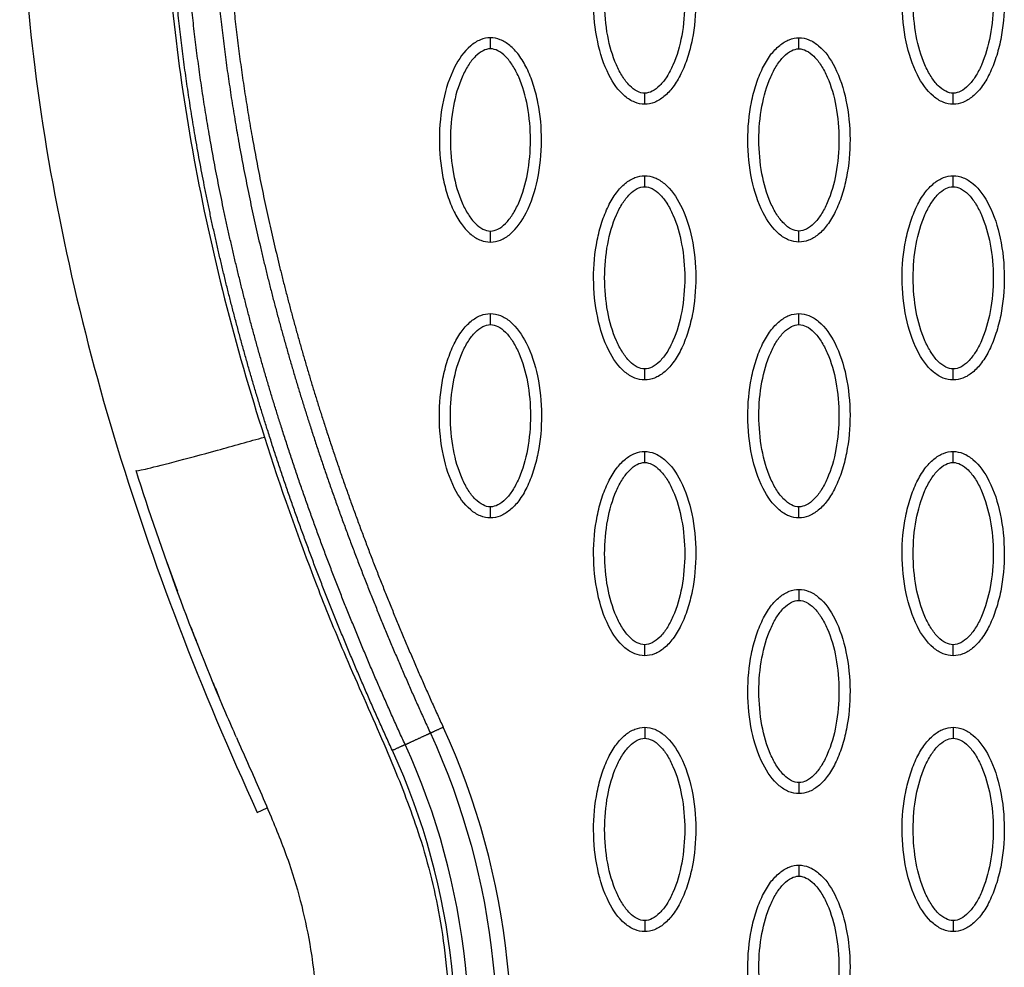
# Model space of a CAD drawing. Units: millimetres. Extents: x -12512 to 12353, y -7708 to 8854.
# Drawn here: x 906 to 995, y 380 to 466 of the extents above; entities that cross this region are included whole.
import ezdxf

# ---------------------------------------------------------------- set-up
doc = ezdxf.new("R2010")
doc.units = ezdxf.units.MM
doc.layers.add('DEFAULT', color=7, linetype='Continuous')

msp = doc.modelspace()

# ---------------------------------------------------------------- linework, layer by layer
at = {"layer": 'DEFAULT', "linetype": 'Continuous'}
msp.add_line((927.679, 394.314), (928.583, 394.729), dxfattribs=at)
for centre, radius, start, end in [((1145.041, 496.982), 239.323, 199.52679, 200.19871), ((883.161, 373.832), 67.531, 347.30248, 24.69547), ((883.172, 373.803), 62.467, 347.32563, 24.72304)]:
    msp.add_arc(centre, radius, start, end, dxfattribs=at)
for points, knots in [([(925.538, 524.496), (925.39, 523.745), (925.148, 522.723), (924.557, 520.645), (923.976, 518.688), (923.122, 515.579), (921.803, 510.187), (919.495, 497.462), (918.59, 477.772), (921.461, 452.979), (925.667, 436.6), (928.321, 428.322)], [0, 0, 0, 0, 2.29459, 3.149355, 6.481703, 8.418311, 12.821213, 23.133752, 47.175505, 71.729309, 97.807313, 97.807313, 97.807313, 97.807313]), ([(911.578, 522.59), (908.824, 513.081), (905.404, 492.783), (906.646, 460.846), (914.05, 427.417), (922.581, 405.399), (927.679, 394.314)], [0, 0, 0, 0, 29.353162, 60.725086, 94.566722, 130.988569, 130.988569, 130.988569, 130.988569]), ([(962.772, 458.479), (962.461, 458.479), (961.809, 458.611), (960.559, 459.433), (959.298, 461.297), (958.368, 464.235), (958.037, 467.643), (958.292, 470.56), (958.852, 472.745), (959.423, 474.198), (960.13, 475.405), (960.95, 476.296), (961.834, 476.856), (962.472, 476.983), (962.772, 476.983)], [0, 0, 0, 0, 0.931276, 1.963919, 4.405768, 7.571965, 11.148137, 14.632233, 16.315096, 17.90115, 19.303978, 20.494603, 21.507941, 22.408096, 22.408096, 22.408096, 22.408096]), ([(962.772, 476.983), (963.083, 476.982), (963.735, 476.851), (964.985, 476.028), (966.246, 474.164), (967.176, 471.226), (967.507, 467.818), (967.252, 464.901), (966.692, 462.716), (966.121, 461.263), (965.414, 460.056), (964.594, 459.165), (963.71, 458.606), (963.072, 458.478), (962.772, 458.479)], [0, 0, 0, 0, 0.931276, 1.963919, 4.405768, 7.571965, 11.148137, 14.632233, 16.315096, 17.90115, 19.303978, 20.494603, 21.507941, 22.408096, 22.408096, 22.408096, 22.408096]), ([(990.719, 458.479), (990.408, 458.479), (989.756, 458.611), (988.506, 459.433), (987.245, 461.297), (986.316, 464.235), (985.984, 467.643), (986.239, 470.56), (986.799, 472.745), (987.37, 474.198), (988.077, 475.405), (988.897, 476.296), (989.781, 476.856), (990.42, 476.983), (990.719, 476.983)], [0, 0, 0, 0, 0.931276, 1.963919, 4.405768, 7.571965, 11.148137, 14.632233, 16.315096, 17.90115, 19.303978, 20.494603, 21.507941, 22.408096, 22.408096, 22.408096, 22.408096]), ([(990.719, 476.983), (991.03, 476.982), (991.682, 476.851), (992.932, 476.028), (994.193, 474.164), (995.123, 471.226), (995.454, 467.818), (995.199, 464.901), (994.639, 462.716), (994.068, 461.263), (993.361, 460.056), (992.542, 459.165), (991.657, 458.606), (991.019, 458.478), (990.719, 458.479)], [0, 0, 0, 0, 0.931276, 1.963919, 4.405768, 7.571965, 11.148137, 14.632233, 16.315096, 17.90115, 19.303978, 20.494603, 21.507941, 22.408096, 22.408096, 22.408096, 22.408096]), ([(962.772, 459.478), (962.539, 459.476), (962.031, 459.625), (961.344, 460.173), (960.713, 460.999), (959.949, 462.488), (959.314, 464.756), (959.057, 467.726), (959.313, 470.702), (959.949, 472.976), (960.714, 474.464), (961.341, 475.283), (962.024, 475.833), (962.535, 475.985), (962.772, 475.984)], [0, 0, 0, 0, 0.695548, 1.55083, 2.605063, 3.799426, 6.552763, 9.628831, 12.70974, 15.480796, 16.671344, 17.708738, 18.562502, 19.270195, 19.270195, 19.270195, 19.270195]), ([(962.772, 475.984), (963.005, 475.985), (963.513, 475.836), (964.2, 475.288), (964.831, 474.463), (965.595, 472.973), (966.23, 470.705), (966.487, 467.735), (966.231, 464.759), (965.595, 462.485), (964.83, 460.997), (964.203, 460.178), (963.52, 459.629), (963.009, 459.476), (962.772, 459.478)], [0, 0, 0, 0, 0.695548, 1.55083, 2.605063, 3.799426, 6.552763, 9.628831, 12.70974, 15.480796, 16.671344, 17.708738, 18.562502, 19.270195, 19.270195, 19.270195, 19.270195]), ([(990.719, 459.478), (990.486, 459.476), (989.978, 459.625), (989.291, 460.173), (988.66, 460.999), (987.896, 462.488), (987.261, 464.756), (987.004, 467.726), (987.26, 470.702), (987.897, 472.976), (988.661, 474.464), (989.288, 475.283), (989.971, 475.833), (990.482, 475.985), (990.719, 475.984)], [0, 0, 0, 0, 0.695548, 1.55083, 2.605063, 3.799426, 6.552763, 9.628831, 12.70974, 15.480796, 16.671344, 17.708738, 18.562502, 19.270195, 19.270195, 19.270195, 19.270195]), ([(990.719, 475.984), (990.952, 475.985), (991.46, 475.836), (992.147, 475.288), (992.779, 474.463), (993.542, 472.973), (994.177, 470.705), (994.434, 467.735), (994.178, 464.759), (993.542, 462.485), (992.777, 460.997), (992.15, 460.178), (991.467, 459.629), (990.956, 459.476), (990.719, 459.478)], [0, 0, 0, 0, 0.695548, 1.55083, 2.605063, 3.799426, 6.552763, 9.628831, 12.70974, 15.480796, 16.671344, 17.708738, 18.562502, 19.270195, 19.270195, 19.270195, 19.270195]), ([(948.798, 464.491), (948.487, 464.49), (947.835, 464.359), (946.586, 463.536), (945.324, 461.673), (944.395, 458.734), (944.063, 455.326), (944.319, 452.409), (944.878, 450.224), (945.449, 448.772), (946.156, 447.565), (946.976, 446.674), (947.861, 446.114), (948.499, 445.986), (948.798, 445.987)], [0, 0, 0, 0, 0.931276, 1.963919, 4.405768, 7.571965, 11.148137, 14.632233, 16.315096, 17.90115, 19.303978, 20.494603, 21.507941, 22.408096, 22.408096, 22.408096, 22.408096]), ([(948.798, 445.987), (949.109, 445.988), (949.761, 446.119), (951.011, 446.942), (952.273, 448.805), (953.202, 451.744), (953.534, 455.152), (953.278, 458.069), (952.719, 460.254), (952.147, 461.706), (951.441, 462.913), (950.621, 463.804), (949.736, 464.364), (949.098, 464.492), (948.798, 464.491)], [0, 0, 0, 0, 0.931276, 1.963919, 4.405768, 7.571965, 11.148137, 14.632233, 16.315096, 17.90115, 19.303978, 20.494603, 21.507941, 22.408096, 22.408096, 22.408096, 22.408096]), ([(976.746, 445.987), (976.435, 445.988), (975.783, 446.119), (974.533, 446.942), (973.271, 448.805), (972.342, 451.744), (972.01, 455.152), (972.266, 458.069), (972.825, 460.254), (973.397, 461.706), (974.103, 462.913), (974.923, 463.804), (975.808, 464.364), (976.446, 464.492), (976.746, 464.491)], [0, 0, 0, 0, 0.931276, 1.963919, 4.405768, 7.571965, 11.148137, 14.632233, 16.315096, 17.90115, 19.303978, 20.494603, 21.507941, 22.408096, 22.408096, 22.408096, 22.408096]), ([(976.746, 464.491), (977.057, 464.49), (977.709, 464.359), (978.958, 463.536), (980.22, 461.673), (981.149, 458.734), (981.481, 455.326), (981.225, 452.409), (980.666, 450.224), (980.095, 448.772), (979.388, 447.565), (978.568, 446.674), (977.683, 446.114), (977.045, 445.986), (976.746, 445.987)], [0, 0, 0, 0, 0.931276, 1.963919, 4.405768, 7.571965, 11.148137, 14.632233, 16.315096, 17.90115, 19.303978, 20.494603, 21.507941, 22.408096, 22.408096, 22.408096, 22.408096]), ([(948.798, 463.492), (948.566, 463.494), (948.057, 463.344), (947.37, 462.796), (946.739, 461.971), (945.975, 460.481), (945.341, 458.214), (945.083, 455.244), (945.339, 452.267), (945.976, 449.994), (946.74, 448.506), (947.367, 447.687), (948.05, 447.137), (948.561, 446.984), (948.798, 446.986)], [0, 0, 0, 0, 0.695548, 1.55083, 2.605063, 3.799426, 6.552763, 9.628831, 12.70974, 15.480796, 16.671344, 17.708738, 18.562502, 19.270195, 19.270195, 19.270195, 19.270195]), ([(948.798, 446.986), (949.031, 446.984), (949.54, 447.134), (950.227, 447.682), (950.858, 448.507), (951.622, 449.997), (952.256, 452.264), (952.513, 455.234), (952.257, 458.211), (951.621, 460.484), (950.857, 461.972), (950.23, 462.791), (949.547, 463.341), (949.035, 463.494), (948.798, 463.492)], [0, 0, 0, 0, 0.695548, 1.55083, 2.605063, 3.799426, 6.552763, 9.628831, 12.70974, 15.480796, 16.671344, 17.708738, 18.562502, 19.270195, 19.270195, 19.270195, 19.270195]), ([(976.746, 446.986), (976.513, 446.984), (976.004, 447.134), (975.317, 447.682), (974.686, 448.507), (973.922, 449.997), (973.288, 452.264), (973.031, 455.234), (973.287, 458.211), (973.923, 460.484), (974.687, 461.972), (975.314, 462.791), (975.997, 463.341), (976.509, 463.494), (976.746, 463.492)], [0, 0, 0, 0, 0.695548, 1.55083, 2.605063, 3.799426, 6.552763, 9.628831, 12.70974, 15.480796, 16.671344, 17.708738, 18.562502, 19.270195, 19.270195, 19.270195, 19.270195]), ([(976.746, 463.492), (976.978, 463.494), (977.487, 463.344), (978.174, 462.796), (978.805, 461.971), (979.569, 460.481), (980.203, 458.214), (980.461, 455.244), (980.205, 452.267), (979.568, 449.994), (978.804, 448.506), (978.177, 447.687), (977.494, 447.137), (976.983, 446.984), (976.746, 446.986)], [0, 0, 0, 0, 0.695548, 1.55083, 2.605063, 3.799426, 6.552763, 9.628831, 12.70974, 15.480796, 16.671344, 17.708738, 18.562502, 19.270195, 19.270195, 19.270195, 19.270195]), ([(962.772, 433.495), (962.461, 433.496), (961.809, 433.627), (960.559, 434.45), (959.298, 436.314), (958.368, 439.252), (958.037, 442.66), (958.292, 445.577), (958.852, 447.762), (959.423, 449.215), (960.13, 450.422), (960.95, 451.313), (961.834, 451.872), (962.472, 452), (962.772, 452)], [0, 0, 0, 0, 0.931276, 1.963919, 4.405768, 7.571965, 11.148137, 14.632233, 16.315096, 17.90115, 19.303978, 20.494603, 21.507941, 22.408096, 22.408096, 22.408096, 22.408096]), ([(962.772, 452), (963.083, 451.999), (963.735, 451.868), (964.985, 451.045), (966.246, 449.181), (967.176, 446.243), (967.507, 442.835), (967.252, 439.918), (966.692, 437.733), (966.121, 436.28), (965.414, 435.073), (964.594, 434.182), (963.71, 433.622), (963.072, 433.495), (962.772, 433.495)], [0, 0, 0, 0, 0.931276, 1.963919, 4.405768, 7.571965, 11.148137, 14.632233, 16.315096, 17.90115, 19.303978, 20.494603, 21.507941, 22.408096, 22.408096, 22.408096, 22.408096]), ([(990.719, 433.495), (990.408, 433.496), (989.756, 433.627), (988.506, 434.45), (987.245, 436.314), (986.316, 439.252), (985.984, 442.66), (986.239, 445.577), (986.799, 447.762), (987.37, 449.215), (988.077, 450.422), (988.897, 451.313), (989.781, 451.872), (990.42, 452), (990.719, 452)], [0, 0, 0, 0, 0.931276, 1.963919, 4.405768, 7.571965, 11.148137, 14.632233, 16.315096, 17.90115, 19.303978, 20.494603, 21.507941, 22.408096, 22.408096, 22.408096, 22.408096]), ([(990.719, 452), (991.03, 451.999), (991.682, 451.868), (992.932, 451.045), (994.193, 449.181), (995.123, 446.243), (995.454, 442.835), (995.199, 439.918), (994.639, 437.733), (994.068, 436.28), (993.361, 435.073), (992.542, 434.182), (991.657, 433.622), (991.019, 433.495), (990.719, 433.495)], [0, 0, 0, 0, 0.931276, 1.963919, 4.405768, 7.571965, 11.148137, 14.632233, 16.315096, 17.90115, 19.303978, 20.494603, 21.507941, 22.408096, 22.408096, 22.408096, 22.408096]), ([(962.772, 434.494), (962.539, 434.493), (962.031, 434.642), (961.344, 435.19), (960.713, 436.016), (959.949, 437.505), (959.314, 439.773), (959.057, 442.743), (959.313, 445.719), (959.949, 447.993), (960.714, 449.481), (961.341, 450.3), (962.024, 450.849), (962.535, 451.002), (962.772, 451)], [0, 0, 0, 0, 0.695548, 1.55083, 2.605063, 3.799426, 6.552763, 9.628831, 12.70974, 15.480796, 16.671344, 17.708738, 18.562502, 19.270195, 19.270195, 19.270195, 19.270195]), ([(962.772, 451), (963.005, 451.002), (963.513, 450.853), (964.2, 450.305), (964.831, 449.479), (965.595, 447.99), (966.23, 445.722), (966.487, 442.752), (966.231, 439.776), (965.595, 437.502), (964.83, 436.014), (964.203, 435.195), (963.52, 434.645), (963.009, 434.493), (962.772, 434.494)], [0, 0, 0, 0, 0.695548, 1.55083, 2.605063, 3.799426, 6.552763, 9.628831, 12.70974, 15.480796, 16.671344, 17.708738, 18.562502, 19.270195, 19.270195, 19.270195, 19.270195]), ([(990.719, 434.494), (990.486, 434.493), (989.978, 434.642), (989.291, 435.19), (988.66, 436.016), (987.896, 437.505), (987.261, 439.773), (987.004, 442.743), (987.26, 445.719), (987.897, 447.993), (988.661, 449.481), (989.288, 450.3), (989.971, 450.849), (990.482, 451.002), (990.719, 451)], [0, 0, 0, 0, 0.695548, 1.55083, 2.605063, 3.799426, 6.552763, 9.628831, 12.70974, 15.480796, 16.671344, 17.708738, 18.562502, 19.270195, 19.270195, 19.270195, 19.270195]), ([(990.719, 451), (990.952, 451.002), (991.46, 450.853), (992.147, 450.305), (992.779, 449.479), (993.542, 447.99), (994.177, 445.722), (994.434, 442.752), (994.178, 439.776), (993.542, 437.502), (992.777, 436.014), (992.15, 435.195), (991.467, 434.645), (990.956, 434.493), (990.719, 434.494)], [0, 0, 0, 0, 0.695548, 1.55083, 2.605063, 3.799426, 6.552763, 9.628831, 12.70974, 15.480796, 16.671344, 17.708738, 18.562502, 19.270195, 19.270195, 19.270195, 19.270195]), ([(948.798, 421.004), (948.487, 421.005), (947.835, 421.136), (946.586, 421.959), (945.324, 423.822), (944.395, 426.761), (944.063, 430.169), (944.319, 433.086), (944.878, 435.271), (945.449, 436.723), (946.156, 437.93), (946.976, 438.821), (947.861, 439.381), (948.499, 439.509), (948.798, 439.508)], [0, 0, 0, 0, 0.931276, 1.963919, 4.405768, 7.571965, 11.148137, 14.632233, 16.315096, 17.90115, 19.303978, 20.494603, 21.507941, 22.408096, 22.408096, 22.408096, 22.408096]), ([(948.798, 439.508), (949.109, 439.507), (949.761, 439.376), (951.011, 438.553), (952.273, 436.69), (953.202, 433.751), (953.534, 430.343), (953.278, 427.426), (952.719, 425.241), (952.147, 423.789), (951.441, 422.582), (950.621, 421.691), (949.736, 421.131), (949.098, 421.003), (948.798, 421.004)], [0, 0, 0, 0, 0.931277, 1.963919, 4.405768, 7.571965, 11.148137, 14.632233, 16.315096, 17.90115, 19.303978, 20.494603, 21.507941, 22.408096, 22.408096, 22.408096, 22.408096]), ([(976.746, 421.004), (976.435, 421.005), (975.783, 421.136), (974.533, 421.959), (973.271, 423.822), (972.342, 426.761), (972.01, 430.169), (972.266, 433.086), (972.825, 435.271), (973.397, 436.723), (974.103, 437.93), (974.923, 438.821), (975.808, 439.381), (976.446, 439.509), (976.746, 439.508)], [0, 0, 0, 0, 0.931276, 1.963919, 4.405768, 7.571965, 11.148137, 14.632233, 16.315096, 17.90115, 19.303978, 20.494603, 21.507941, 22.408096, 22.408096, 22.408096, 22.408096]), ([(976.746, 439.508), (977.057, 439.507), (977.709, 439.376), (978.958, 438.553), (980.22, 436.69), (981.149, 433.751), (981.481, 430.343), (981.225, 427.426), (980.666, 425.241), (980.095, 423.789), (979.388, 422.582), (978.568, 421.691), (977.683, 421.131), (977.045, 421.003), (976.746, 421.004)], [0, 0, 0, 0, 0.931277, 1.963919, 4.405768, 7.571965, 11.148137, 14.632233, 16.315096, 17.90115, 19.303978, 20.494603, 21.507941, 22.408096, 22.408096, 22.408096, 22.408096]), ([(948.798, 422.003), (948.566, 422.001), (948.057, 422.151), (947.37, 422.699), (946.739, 423.524), (945.975, 425.014), (945.341, 427.281), (945.083, 430.251), (945.339, 433.227), (945.976, 435.501), (946.74, 436.989), (947.367, 437.808), (948.05, 438.358), (948.561, 438.51), (948.798, 438.509)], [0, 0, 0, 0, 0.695548, 1.55083, 2.605063, 3.799426, 6.552763, 9.628831, 12.70974, 15.480796, 16.671344, 17.708738, 18.562502, 19.270195, 19.270195, 19.270195, 19.270195]), ([(948.798, 438.509), (949.031, 438.51), (949.54, 438.361), (950.227, 437.813), (950.858, 436.988), (951.622, 435.498), (952.256, 433.231), (952.513, 430.261), (952.257, 427.284), (951.621, 425.011), (950.857, 423.522), (950.23, 422.704), (949.547, 422.154), (949.035, 422.001), (948.798, 422.003)], [0, 0, 0, 0, 0.695548, 1.55083, 2.605063, 3.799426, 6.552763, 9.628831, 12.70974, 15.480796, 16.671344, 17.708738, 18.562502, 19.270195, 19.270195, 19.270195, 19.270195]), ([(976.746, 422.003), (976.513, 422.001), (976.004, 422.151), (975.317, 422.699), (974.686, 423.524), (973.922, 425.014), (973.288, 427.281), (973.031, 430.251), (973.287, 433.227), (973.923, 435.501), (974.687, 436.989), (975.314, 437.808), (975.997, 438.358), (976.509, 438.51), (976.746, 438.509)], [0, 0, 0, 0, 0.695548, 1.55083, 2.605063, 3.799426, 6.552763, 9.628831, 12.70974, 15.480796, 16.671344, 17.708738, 18.562502, 19.270195, 19.270195, 19.270195, 19.270195]), ([(976.746, 438.509), (976.978, 438.51), (977.487, 438.361), (978.174, 437.813), (978.805, 436.988), (979.569, 435.498), (980.203, 433.231), (980.461, 430.261), (980.205, 427.284), (979.568, 425.011), (978.804, 423.522), (978.177, 422.704), (977.494, 422.154), (976.983, 422.001), (976.746, 422.003)], [0, 0, 0, 0, 0.695548, 1.55083, 2.605063, 3.799426, 6.552763, 9.628831, 12.70974, 15.480796, 16.671344, 17.708738, 18.562502, 19.270195, 19.270195, 19.270195, 19.270195]), ([(916.697, 425.287), (916.706, 425.259), (917.218, 425.337), (919.891, 426.002), (924.017, 427.112), (926.961, 427.936), (928.321, 428.322)], [-1, -1, -1, -1, -0.74996, -0.49992, -0.24988, 0, 0, 0, 0]), ([(928.321, 428.322), (929.77, 423.801), (932.064, 417.273), (935.665, 408.358), (938.203, 402.768), (940.617, 397.081), (942.811, 391.288), (944.28, 385.01), (944.942, 379.39), (945.277, 374.164), (944.995, 367.59), (943.879, 361.164), (942.518, 354.822), (941.246, 349.524), (939.026, 339.694), (935.785, 325.194), (932.902, 312.461), (931.357, 305.586)], [0, 0, 0, 0, 14.244352, 20.746371, 28.841391, 32.657042, 39.282361, 47.402239, 51.949431, 56.243123, 63.107192, 71.645373, 75.7797, 82.574247, 87.986193, 106.011516, 127.150156, 127.150156, 127.150156, 127.150156]), ([(962.772, 408.512), (962.461, 408.513), (961.809, 408.644), (960.559, 409.467), (959.298, 411.33), (958.368, 414.269), (958.037, 417.677), (958.292, 420.594), (958.852, 422.779), (959.423, 424.231), (960.13, 425.439), (960.95, 426.33), (961.834, 426.889), (962.472, 427.017), (962.772, 427.016)], [0, 0, 0, 0, 0.931276, 1.963919, 4.405768, 7.571965, 11.148137, 14.632233, 16.315096, 17.90115, 19.303978, 20.494603, 21.507941, 22.408096, 22.408096, 22.408096, 22.408096]), ([(962.772, 427.016), (963.083, 427.016), (963.735, 426.884), (964.985, 426.062), (966.246, 424.198), (967.176, 421.26), (967.507, 417.851), (967.252, 414.935), (966.692, 412.75), (966.121, 411.297), (965.414, 410.09), (964.594, 409.199), (963.71, 408.639), (963.072, 408.512), (962.772, 408.512)], [0, 0, 0, 0, 0.931277, 1.963919, 4.405768, 7.571965, 11.148137, 14.632233, 16.315096, 17.90115, 19.303978, 20.494603, 21.507941, 22.408096, 22.408096, 22.408096, 22.408096]), ([(990.719, 408.512), (990.408, 408.513), (989.756, 408.644), (988.506, 409.467), (987.245, 411.33), (986.316, 414.269), (985.984, 417.677), (986.239, 420.594), (986.799, 422.779), (987.37, 424.231), (988.077, 425.439), (988.897, 426.33), (989.781, 426.889), (990.42, 427.017), (990.719, 427.016)], [0, 0, 0, 0, 0.931276, 1.963919, 4.405768, 7.571965, 11.148137, 14.632233, 16.315096, 17.90115, 19.303978, 20.494603, 21.507941, 22.408096, 22.408096, 22.408096, 22.408096]), ([(990.719, 427.016), (991.03, 427.016), (991.682, 426.884), (992.932, 426.062), (994.193, 424.198), (995.123, 421.26), (995.454, 417.851), (995.199, 414.935), (994.639, 412.75), (994.068, 411.297), (993.361, 410.09), (992.542, 409.199), (991.657, 408.639), (991.019, 408.512), (990.719, 408.512)], [0, 0, 0, 0, 0.931276, 1.963919, 4.405768, 7.571965, 11.148137, 14.632233, 16.315096, 17.90115, 19.303978, 20.494603, 21.507941, 22.408096, 22.408096, 22.408096, 22.408096]), ([(962.772, 409.511), (962.539, 409.51), (962.031, 409.659), (961.344, 410.207), (960.713, 411.032), (959.949, 412.522), (959.314, 414.79), (959.057, 417.76), (959.313, 420.736), (959.949, 423.01), (960.714, 424.498), (961.341, 425.317), (962.024, 425.866), (962.535, 426.019), (962.772, 426.017)], [0, 0, 0, 0, 0.695548, 1.55083, 2.605063, 3.799426, 6.552763, 9.628831, 12.70974, 15.480796, 16.671344, 17.708738, 18.562502, 19.270195, 19.270195, 19.270195, 19.270195]), ([(962.772, 426.017), (963.005, 426.019), (963.513, 425.87), (964.2, 425.321), (964.831, 424.496), (965.595, 423.006), (966.23, 420.739), (966.487, 417.769), (966.231, 414.793), (965.595, 412.519), (964.83, 411.031), (964.203, 410.212), (963.52, 409.662), (963.009, 409.51), (962.772, 409.511)], [0, 0, 0, 0, 0.695548, 1.55083, 2.605063, 3.799426, 6.552763, 9.628831, 12.70974, 15.480796, 16.671344, 17.708738, 18.562502, 19.270195, 19.270195, 19.270195, 19.270195]), ([(990.719, 409.511), (990.486, 409.51), (989.978, 409.659), (989.291, 410.207), (988.66, 411.032), (987.896, 412.522), (987.261, 414.79), (987.004, 417.76), (987.26, 420.736), (987.897, 423.01), (988.661, 424.498), (989.288, 425.317), (989.971, 425.866), (990.482, 426.019), (990.719, 426.017)], [0, 0, 0, 0, 0.695548, 1.55083, 2.605063, 3.799426, 6.552763, 9.628831, 12.70974, 15.480796, 16.671344, 17.708738, 18.562502, 19.270195, 19.270195, 19.270195, 19.270195]), ([(990.719, 426.017), (990.952, 426.019), (991.46, 425.87), (992.147, 425.321), (992.779, 424.496), (993.542, 423.006), (994.177, 420.739), (994.434, 417.769), (994.178, 414.793), (993.542, 412.519), (992.777, 411.031), (992.15, 410.212), (991.467, 409.662), (990.956, 409.51), (990.719, 409.511)], [0, 0, 0, 0, 0.695548, 1.55083, 2.605063, 3.799426, 6.552763, 9.628831, 12.70974, 15.480796, 16.671344, 17.708738, 18.562502, 19.270195, 19.270195, 19.270195, 19.270195]), ([(925.79, 401.102), (925.503, 401.756), (925.181, 402.493), (924.828, 403.313), (921.715, 410.562), (919.086, 417.771), (916.697, 425.287)], [97.834751, 97.834751, 97.834751, 97.834751, 100.245518, 100.245518, 100.245518, 123.695109, 123.695109, 123.695109, 123.695109]), ([(976.746, 396.021), (976.435, 396.021), (975.783, 396.153), (974.533, 396.975), (973.271, 398.839), (972.342, 401.777), (972.01, 405.186), (972.266, 408.103), (972.825, 410.287), (973.397, 411.74), (974.103, 412.947), (974.923, 413.838), (975.808, 414.398), (976.446, 414.525), (976.746, 414.525)], [0, 0, 0, 0, 0.931277, 1.963919, 4.405768, 7.571965, 11.148137, 14.632233, 16.315096, 17.90115, 19.303978, 20.494603, 21.507941, 22.408096, 22.408096, 22.408096, 22.408096]), ([(976.746, 414.525), (977.057, 414.524), (977.709, 414.393), (978.958, 413.57), (980.22, 411.707), (981.149, 408.768), (981.481, 405.36), (981.225, 402.443), (980.666, 400.258), (980.095, 398.806), (979.388, 397.599), (978.568, 396.707), (977.683, 396.148), (977.045, 396.02), (976.746, 396.021)], [0, 0, 0, 0, 0.931276, 1.963919, 4.405768, 7.571965, 11.148137, 14.632233, 16.315096, 17.90115, 19.303978, 20.494603, 21.507941, 22.408096, 22.408096, 22.408096, 22.408096]), ([(976.746, 397.02), (976.513, 397.018), (976.004, 397.167), (975.317, 397.716), (974.686, 398.541), (973.922, 400.031), (973.288, 402.298), (973.031, 405.268), (973.287, 408.244), (973.923, 410.518), (974.687, 412.006), (975.314, 412.825), (975.997, 413.375), (976.509, 413.527), (976.746, 413.526)], [0, 0, 0, 0, 0.695548, 1.55083, 2.605063, 3.799426, 6.552763, 9.628831, 12.70974, 15.480796, 16.671344, 17.708738, 18.562502, 19.270195, 19.270195, 19.270195, 19.270195]), ([(976.746, 413.526), (976.978, 413.527), (977.487, 413.378), (978.174, 412.83), (978.805, 412.005), (979.569, 410.515), (980.203, 408.248), (980.461, 405.277), (980.205, 402.301), (979.568, 400.028), (978.804, 398.539), (978.177, 397.72), (977.494, 397.171), (976.983, 397.018), (976.746, 397.02)], [0, 0, 0, 0, 0.695548, 1.55083, 2.605063, 3.799426, 6.552763, 9.628831, 12.70974, 15.480796, 16.671344, 17.708738, 18.562502, 19.270195, 19.270195, 19.270195, 19.270195]), ([(962.772, 383.529), (962.461, 383.53), (961.809, 383.661), (960.559, 384.484), (959.298, 386.347), (958.368, 389.286), (958.037, 392.694), (958.292, 395.611), (958.852, 397.796), (959.423, 399.248), (960.13, 400.455), (960.95, 401.346), (961.834, 401.906), (962.472, 402.034), (962.772, 402.033)], [0, 0, 0, 0, 0.931276, 1.963919, 4.405768, 7.571965, 11.148137, 14.632233, 16.315096, 17.90115, 19.303978, 20.494603, 21.507941, 22.408096, 22.408096, 22.408096, 22.408096]), ([(962.772, 402.033), (963.083, 402.033), (963.735, 401.901), (964.985, 401.078), (966.246, 399.215), (967.176, 396.276), (967.507, 392.868), (967.252, 389.951), (966.692, 387.766), (966.121, 386.314), (965.414, 385.107), (964.594, 384.216), (963.71, 383.656), (963.072, 383.529), (962.772, 383.529)], [0, 0, 0, 0, 0.931277, 1.963919, 4.405768, 7.571965, 11.148137, 14.632233, 16.315096, 17.90115, 19.303978, 20.494603, 21.507941, 22.408096, 22.408096, 22.408096, 22.408096]), ([(990.719, 383.529), (990.408, 383.53), (989.756, 383.661), (988.506, 384.484), (987.245, 386.347), (986.316, 389.286), (985.984, 392.694), (986.239, 395.611), (986.799, 397.796), (987.37, 399.248), (988.077, 400.455), (988.897, 401.346), (989.781, 401.906), (990.42, 402.034), (990.719, 402.033)], [0, 0, 0, 0, 0.931276, 1.963919, 4.405768, 7.571965, 11.148137, 14.632233, 16.315096, 17.90115, 19.303978, 20.494603, 21.507941, 22.408096, 22.408096, 22.408096, 22.408096]), ([(990.719, 402.033), (991.03, 402.033), (991.682, 401.901), (992.932, 401.078), (994.193, 399.215), (995.123, 396.276), (995.454, 392.868), (995.199, 389.951), (994.639, 387.766), (994.068, 386.314), (993.361, 385.107), (992.542, 384.216), (991.657, 383.656), (991.019, 383.529), (990.719, 383.529)], [0, 0, 0, 0, 0.931276, 1.963919, 4.405768, 7.571965, 11.148137, 14.632233, 16.315096, 17.90115, 19.303978, 20.494603, 21.507941, 22.408096, 22.408096, 22.408096, 22.408096]), ([(925.79, 401.102), (926.451, 399.589), (927.525, 397.205), (929.14, 393.428), (931.071, 388.637), (932.842, 381.431), (933.347, 373.979), (932.844, 367.601), (932.262, 364.458), (931.945, 362.837)], [0, 0, 0, 0, 4.95646, 7.835053, 12.337933, 20.424357, 30.026626, 34.638255, 39.59858, 39.59858, 39.59858, 39.59858]), ([(962.772, 384.528), (962.539, 384.527), (962.031, 384.676), (961.344, 385.224), (960.713, 386.049), (959.949, 387.539), (959.314, 389.806), (959.057, 392.777), (959.313, 395.753), (959.949, 398.026), (960.714, 399.515), (961.341, 400.333), (962.024, 400.883), (962.535, 401.036), (962.772, 401.034)], [0, 0, 0, 0, 0.695548, 1.55083, 2.605063, 3.799426, 6.552763, 9.628831, 12.70974, 15.480796, 16.671344, 17.708738, 18.562502, 19.270195, 19.270195, 19.270195, 19.270195]), ([(962.772, 401.034), (963.005, 401.036), (963.513, 400.886), (964.2, 400.338), (964.831, 399.513), (965.595, 398.023), (966.23, 395.756), (966.487, 392.786), (966.231, 389.81), (965.595, 387.536), (964.83, 386.048), (964.203, 385.229), (963.52, 384.679), (963.009, 384.527), (962.772, 384.528)], [0, 0, 0, 0, 0.695548, 1.55083, 2.605063, 3.799426, 6.552763, 9.628831, 12.70974, 15.480796, 16.671344, 17.708738, 18.562502, 19.270195, 19.270195, 19.270195, 19.270195]), ([(990.719, 384.528), (990.486, 384.527), (989.978, 384.676), (989.291, 385.224), (988.66, 386.049), (987.896, 387.539), (987.261, 389.806), (987.004, 392.777), (987.26, 395.753), (987.897, 398.026), (988.661, 399.515), (989.288, 400.333), (989.971, 400.883), (990.482, 401.036), (990.719, 401.034)], [0, 0, 0, 0, 0.695548, 1.55083, 2.605063, 3.799426, 6.552763, 9.628831, 12.70974, 15.480796, 16.671344, 17.708738, 18.562502, 19.270195, 19.270195, 19.270195, 19.270195]), ([(990.719, 401.034), (990.952, 401.036), (991.46, 400.886), (992.147, 400.338), (992.779, 399.513), (993.542, 398.023), (994.177, 395.756), (994.434, 392.786), (994.178, 389.81), (993.542, 387.536), (992.777, 386.048), (992.15, 385.229), (991.467, 384.679), (990.956, 384.527), (990.719, 384.528)], [0, 0, 0, 0, 0.695548, 1.55083, 2.605063, 3.799426, 6.552763, 9.628831, 12.70974, 15.480796, 16.671344, 17.708738, 18.562502, 19.270195, 19.270195, 19.270195, 19.270195]), ([(976.746, 371.038), (976.435, 371.038), (975.783, 371.17), (974.533, 371.992), (973.271, 373.856), (972.342, 376.794), (972.01, 380.202), (972.266, 383.119), (972.825, 385.304), (973.397, 386.757), (974.103, 387.964), (974.923, 388.855), (975.808, 389.415), (976.446, 389.542), (976.746, 389.542)], [0, 0, 0, 0, 0.931276, 1.963919, 4.405768, 7.571965, 11.148137, 14.632233, 16.315096, 17.90115, 19.303978, 20.494603, 21.507941, 22.408096, 22.408096, 22.408096, 22.408096]), ([(976.746, 389.542), (977.057, 389.541), (977.709, 389.41), (978.958, 388.587), (980.22, 386.723), (981.149, 383.785), (981.481, 380.377), (981.225, 377.46), (980.666, 375.275), (980.095, 373.822), (979.388, 372.615), (978.568, 371.724), (977.683, 371.165), (977.045, 371.037), (976.746, 371.038)], [0, 0, 0, 0, 0.931276, 1.963919, 4.405768, 7.571965, 11.148137, 14.632233, 16.315096, 17.90115, 19.303978, 20.494603, 21.507941, 22.408096, 22.408096, 22.408096, 22.408096]), ([(976.746, 372.037), (976.513, 372.035), (976.004, 372.184), (975.317, 372.732), (974.686, 373.558), (973.922, 375.047), (973.288, 377.315), (973.031, 380.285), (973.287, 383.261), (973.923, 385.535), (974.687, 387.023), (975.314, 387.842), (975.997, 388.392), (976.509, 388.544), (976.746, 388.543)], [0, 0, 0, 0, 0.695548, 1.55083, 2.605063, 3.799426, 6.552763, 9.628831, 12.70974, 15.480796, 16.671344, 17.708738, 18.562502, 19.270195, 19.270195, 19.270195, 19.270195]), ([(976.746, 388.543), (976.978, 388.544), (977.487, 388.395), (978.174, 387.847), (978.805, 387.022), (979.569, 385.532), (980.203, 383.264), (980.461, 380.294), (980.205, 377.318), (979.568, 375.044), (978.804, 373.556), (978.177, 372.737), (977.494, 372.188), (976.983, 372.035), (976.746, 372.037)], [0, 0, 0, 0, 0.695548, 1.55083, 2.605063, 3.799426, 6.552763, 9.628831, 12.70974, 15.480796, 16.671344, 17.708738, 18.562502, 19.270195, 19.270195, 19.270195, 19.270195])]:
    msp.add_open_spline(points, degree=3, knots=knots, dxfattribs=at)
for points, weights, degree, knots in [([(939.913, 399.928), (935.564, 409.38), (931.731, 419.084), (928.586, 429.013), (925.818, 437.752), (923.581, 446.664), (922.031, 455.703), (920.677, 463.597), (919.847, 471.588), (919.662, 479.6), (919.485, 486.659), (919.849, 493.71), (920.752, 500.713), (921.548, 506.842), (922.804, 512.894), (924.514, 518.833)], [1, 1.023061934, 1.04665572081, 1.07079362597, 1.07079362597, 1.07079362597, 1.07079362597, 1.07079362597, 1.07079362597, 1.07079362597, 1.0686992286, 1.0686992286, 1.07079362597, 1.06875272328, 1.06875272328, 1.07079362597], 3, [1.225922, 1.225922, 1.225922, 1.225922, 32.562275, 32.562275, 32.562275, 60.142963, 60.142963, 60.142963, 84.230642, 84.230642, 84.230642, 105.391986, 105.391986, 105.391986, 123.916384, 123.916384, 123.916384, 123.916384]), ([(941.072, 400.462), (936.743, 409.871), (932.931, 419.528), (929.803, 429.4), (927.051, 438.09), (924.83, 446.946), (923.291, 455.922), (921.946, 463.76), (921.123, 471.689), (920.939, 479.632), (920.764, 486.625), (921.124, 493.611), (922.018, 500.549), (922.805, 506.613), (924.048, 512.601), (925.74, 518.478)], [1, 1.023061934, 1.04665572081, 1.07079362597, 1.07079362597, 1.07079362597, 1.07079362597, 1.07079362597, 1.07079362597, 1.07079362597, 1.06869996725, 1.06869996725, 1.07079362597, 1.06875332006, 1.06875332006, 1.07079362597], 3, [1.225922, 1.225922, 1.225922, 1.225922, 32.562275, 32.562275, 32.562275, 60.142963, 60.142963, 60.142963, 84.230642, 84.230642, 84.230642, 105.195321, 105.195321, 105.195321, 123.52466, 123.52466, 123.52466, 123.52466]), ([(928.155, 517.78), (926.473, 511.934), (925.243, 505.976), (924.474, 499.941), (923.6, 493.035), (923.264, 486.081), (923.466, 479.122), (923.68, 471.196), (924.538, 463.297), (925.915, 455.498), (927.471, 446.679), (929.689, 437.99), (932.419, 429.47), (935.476, 419.929), (939.174, 410.602), (943.356, 401.513)], [1, 0.998037286651, 0.998037286651, 1, 0.998002220329, 0.998002220329, 1, 1, 1, 1, 1, 1, 1, 0.97745997543, 0.955428003568, 0.933892632892], 3, [0, 0, 0, 0, 18.232056, 18.232056, 18.232056, 39.096656, 39.096656, 39.096656, 62.91641, 62.91641, 62.91641, 89.849711, 89.849711, 89.849711, 120.013328, 120.013328, 120.013328, 120.013328]), ([(929.381, 517.425), (927.717, 511.642), (926.501, 505.749), (925.741, 499.78), (924.876, 492.939), (924.543, 486.052), (924.743, 479.159), (924.955, 471.303), (925.807, 463.466), (927.173, 455.723), (928.718, 446.967), (930.922, 438.332), (933.635, 429.862), (936.674, 420.375), (940.353, 411.094), (944.516, 402.046)], [1, 0.998037870575, 0.998037870575, 1, 0.998002965916, 0.998002965916, 1, 1, 1, 1, 1, 1, 1, 0.97745997543, 0.955428003568, 0.933892632892], 3, [0, 0, 0, 0, 18.03408, 18.03408, 18.03408, 38.699938, 38.699938, 38.699938, 62.519692, 62.519692, 62.519692, 89.452993, 89.452993, 89.452993, 119.61661, 119.61661, 119.61661, 119.61661]), ([(941.072, 400.462), (941.473, 400.646), (942.214, 400.987), (942.956, 401.329), (943.356, 401.513)], [1, 0.877725662498, 1, 0.877725662498, 1], 2, [-2.998131, -2.998131, -2.998131, -1.499065, -1.499065, 0, 0, 0])]:
    msp.add_rational_spline(points, weights, degree=degree, knots=knots, dxfattribs=at)
for points, weights, degree in [([(948.798, 463.492), (948.798, 464.077), (948.798, 464.491), (948.798, 464.491)], [1, 0.804777884966, 0.804783411542, 1], 3), ([(976.746, 463.492), (976.746, 464.077), (976.746, 464.491), (976.746, 464.491)], [1, 0.804777884966, 0.804783411542, 1], 3), ([(962.772, 458.479), (962.772, 458.479), (962.772, 458.892), (962.772, 459.478)], [1, 0.804783411461, 0.804777884894, 1], 3), ([(990.719, 458.479), (990.719, 458.479), (990.719, 458.892), (990.719, 459.478)], [1, 0.804783336551, 0.804777800895, 1], 3), ([(962.772, 451), (962.772, 451.586), (962.772, 451.999), (962.772, 452)], [1, 0.804777800955, 0.804783336619, 1], 3), ([(990.719, 451), (990.719, 451.586), (990.719, 451.999), (990.719, 452)], [1, 0.804777884966, 0.804783411542, 1], 3), ([(948.798, 445.987), (948.798, 445.987), (948.798, 446.401), (948.798, 446.986)], [1, 0.804783336552, 0.804777800895, 1], 3), ([(976.746, 445.987), (976.746, 445.987), (976.746, 446.401), (976.746, 446.986)], [1, 0.804783336552, 0.804777800895, 1], 3), ([(948.798, 438.509), (948.798, 439.094), (948.798, 439.508), (948.798, 439.508)], [1, 0.804777884966, 0.804783411542, 1], 3), ([(976.746, 438.509), (976.746, 439.094), (976.746, 439.508), (976.746, 439.508)], [1, 0.804777800967, 0.804783336633, 1], 3), ([(962.772, 433.495), (962.772, 433.495), (962.772, 433.909), (962.772, 434.494)], [1, 0.804783336552, 0.804777800895, 1], 3), ([(990.719, 433.495), (990.719, 433.495), (990.719, 433.909), (990.719, 434.494)], [1, 0.804783336551, 0.804777800894, 1], 3), ([(962.772, 426.017), (962.772, 426.603), (962.772, 427.016), (962.772, 427.016)], [1, 0.804777884954, 0.804783411528, 1], 3), ([(990.719, 426.017), (990.719, 426.603), (990.719, 427.016), (990.719, 427.016)], [1, 0.804777884966, 0.804783411542, 1], 3), ([(948.798, 421.004), (948.798, 421.004), (948.798, 421.418), (948.798, 422.003)], [1, 0.804783336551, 0.804777800895, 1], 3), ([(976.746, 421.004), (976.746, 421.004), (976.746, 421.418), (976.746, 422.003)], [1, 0.804783336552, 0.804777800895, 1], 3), ([(976.746, 414.525), (976.746, 414.525), (976.746, 414.111), (976.746, 413.526)], [1, 0.804783411628, 0.804777885042, 1], 3), ([(962.772, 408.512), (962.772, 408.512), (962.772, 408.926), (962.772, 409.511)], [1, 0.804783336552, 0.804777800895, 1], 3), ([(990.719, 408.512), (990.719, 408.512), (990.719, 408.926), (990.719, 409.511)], [1, 0.804783411461, 0.804777884894, 1], 3), ([(943.356, 401.513), (943.764, 401.7), (944.516, 402.046)], [1, 0.877705835825, 1], 2), ([(962.772, 402.033), (962.772, 402.033), (962.772, 401.619), (962.772, 401.034)], [1, 0.80478341158, 0.804777885, 1], 3), ([(990.719, 402.033), (990.719, 402.033), (990.719, 401.619), (990.719, 401.034)], [1, 0.804783411585, 0.804777885005, 1], 3), ([(941.072, 400.462), (940.665, 400.275), (939.913, 399.928)], [1, 0.877695834726, 1], 2), ([(976.746, 397.02), (976.746, 396.435), (976.746, 396.021), (976.746, 396.021)], [1, 0.804777885042, 0.804783411628, 1], 3), ([(976.746, 389.542), (976.746, 389.542), (976.746, 389.128), (976.746, 388.543)], [1, 0.804783411628, 0.804777885043, 1], 3), ([(962.772, 384.528), (962.772, 383.943), (962.772, 383.529), (962.772, 383.529)], [1, 0.804777801117, 0.804783336801, 1], 3), ([(990.719, 384.528), (990.719, 383.943), (990.719, 383.529), (990.719, 383.529)], [1, 0.804777885116, 0.804783411711, 1], 3)]:
    msp.add_rational_spline(points, weights, degree=degree, dxfattribs=at)
for points in [[(921.631, 411.172), (921.837, 410.638), (922.044, 410.104), (922.255, 409.57)], [(923.675, 406.05), (923.848, 405.631), (924.023, 405.211), (924.2, 404.792)], [(943.356, 401.513), (949.383, 388.418), (950.974, 373.329), (947.809, 359.266)], [(945.347, 359.82), (948.394, 373.348), (946.867, 387.864), (941.072, 400.462)]]:
    msp.add_open_spline(points, degree=3, dxfattribs=at)

doc.saveas('drawing.dxf')
